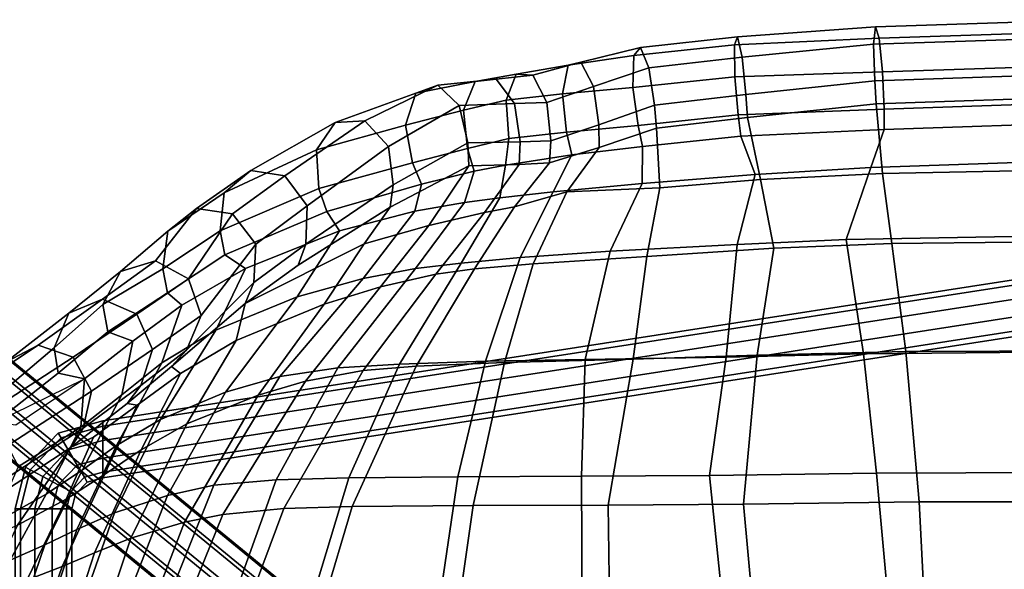
# Model space of a CAD drawing. Units: inches. Extents: x -11.9 to 10.8, y -9.5 to 9.5.
# Drawn here: x -7.7 to -0.1, y 5.2 to 9.4 of the extents above; entities that cross this region are included whole.
import ezdxf

# ---------------------------------------------------------------- set-up
doc = ezdxf.new("R2010")
doc.units = ezdxf.units.IN
doc.header["$MEASUREMENT"] = 0
for name, color, linetype in [('SEAT-BACK', 5, 'Continuous'), ('SEAT-BASE', 5, 'Continuous'), ('SEAT-FABRIC', 5, 'Continuous'), ('SEAT-FABRICTRIM', 5, 'Continuous')]:
    doc.layers.add(name, color=color, linetype=linetype)

msp = doc.modelspace()

# ---------------------------------------------------------------- linework, layer by layer
at = {"layer": 'SEAT-BACK'}
for points in [[(0.6617, 8.6318, 26.3483), (0.7783, 8.3455, 26.1996), (-1.1073, 8.28, 26.2022), (-1.0044, 8.575, 26.356)], [(-1.0044, 8.575, 26.356), (-1.1073, 8.28, 26.2022), (-2.0041, 8.2253, 26.2915), (-2.1139, 8.523, 26.4282)], [(-2.1139, 8.523, 26.4282), (-2.0041, 8.2253, 26.2915), (-2.8784, 8.157, 26.4403), (-2.8759, 8.4423, 26.5759)], [(-2.8759, 8.4423, 26.5759), (-2.8784, 8.157, 26.4403), (-3.5699, 8.0926, 26.5772), (-3.4232, 8.3783, 26.7137)], [(-3.4232, 8.3783, 26.7137), (-3.5699, 8.0926, 26.5772), (-3.9828, 8.0446, 26.8017), (-3.9388, 8.298, 26.9122)], [(0.854, 7.7612, 25.8967), (-1.2979, 7.7227, 25.85), (-1.1073, 8.28, 26.2022), (0.7783, 8.3455, 26.1996)], [(-4.1794, 8.2514, 27.1037), (-4.2543, 8.0097, 26.9728), (-4.6391, 7.941, 27.3615), (-4.588, 8.1511, 27.4708)], [(-3.9828, 8.0446, 26.8017), (-4.2543, 8.0097, 26.9728), (-4.1794, 8.2514, 27.1037), (-3.9388, 8.298, 26.9122)], [(-1.2979, 7.7227, 25.85), (-2.1429, 7.6847, 25.9231), (-2.0041, 8.2253, 26.2915), (-1.1073, 8.28, 26.2022)], [(-2.1429, 7.6847, 25.9231), (-3.1266, 7.6313, 26.0244), (-2.8784, 8.157, 26.4403), (-2.0041, 8.2253, 26.2915)], [(-4.588, 8.1511, 27.4708), (-4.6391, 7.941, 27.3615), (-5.2238, 7.7892, 28.1023), (-5.3228, 7.9403, 28.2336)], [(-3.8254, 7.5834, 26.2013), (-4.2815, 7.5391, 26.5038), (-3.9828, 8.0446, 26.8017), (-3.5699, 8.0926, 26.5772)], [(-3.1266, 7.6313, 26.0244), (-3.8254, 7.5834, 26.2013), (-3.5699, 8.0926, 26.5772), (-2.8784, 8.157, 26.4403)], [(-4.6362, 7.4975, 26.7653), (-5.0408, 7.4208, 27.2925), (-4.6391, 7.941, 27.3615), (-4.2543, 8.0097, 26.9728)], [(-3.9828, 8.0446, 26.8017), (-4.2815, 7.5391, 26.5038), (-4.6362, 7.4975, 26.7653), (-4.2543, 8.0097, 26.9728)], [(-5.2238, 7.7892, 28.1023), (-5.9515, 7.4988, 29.4129), (-6.1115, 7.6037, 29.5464), (-5.3228, 7.9403, 28.2336)], [(-5.0408, 7.4208, 27.2925), (-5.5504, 7.2776, 28.0911), (-5.2238, 7.7892, 28.1023), (-4.6391, 7.941, 27.3615)], [(-5.2238, 7.7892, 28.1023), (-5.5504, 7.2776, 28.0911), (-6.1818, 7.0195, 29.3725), (-5.9515, 7.4988, 29.4129)], [(-2.1429, 7.6847, 25.9231), (-1.2979, 7.7227, 25.85), (-1.1656, 6.8362, 25.3442), (-2.2278, 6.811, 25.3866)], [(0.854, 7.7612, 25.8967), (0.9487, 6.8577, 25.4455), (-1.1656, 6.8362, 25.3442), (-1.2979, 7.7227, 25.85)], [(-3.1266, 7.6313, 26.0244), (-3.3197, 6.793, 25.434), (-4.0916, 6.7795, 25.6525), (-3.8254, 7.5834, 26.2013)], [(-2.1429, 7.6847, 25.9231), (-2.2278, 6.811, 25.3866), (-3.3197, 6.793, 25.434), (-3.1266, 7.6313, 26.0244)], [(-6.1115, 7.6037, 29.5464), (-5.9515, 7.4988, 29.4129), (-6.4442, 7.2144, 30.6887), (-6.5564, 7.3082, 30.721)], [(-3.8254, 7.5834, 26.2013), (-4.0916, 6.7795, 25.6525), (-4.7601, 6.7569, 26.0937), (-4.2815, 7.5391, 26.5038)], [(-6.1818, 7.0195, 29.3725), (-6.599, 6.766, 30.6454), (-6.4442, 7.2144, 30.6887), (-5.9515, 7.4988, 29.4129)], [(-4.6362, 7.4975, 26.7653), (-5.2365, 6.7277, 26.4789), (-5.6849, 6.6621, 27.1809), (-5.0408, 7.4208, 27.2925)], [(-4.7601, 6.7569, 26.0937), (-5.2365, 6.7277, 26.4789), (-4.6362, 7.4975, 26.7653), (-4.2815, 7.5391, 26.5038)], [(-5.0408, 7.4208, 27.2925), (-5.6849, 6.6621, 27.1809), (-6.106, 6.5399, 28.0528), (-5.5504, 7.2776, 28.0911)], [(-6.8255, 6.9338, 31.9195), (-7.0193, 7.0082, 31.9714), (-6.5564, 7.3082, 30.721), (-6.4442, 7.2144, 30.6887)], [(-6.106, 6.5399, 28.0528), (-6.6105, 6.329, 29.2999), (-6.1818, 7.0195, 29.3725), (-5.5504, 7.2776, 28.0911)], [(-6.8255, 6.9338, 31.9195), (-6.4442, 7.2144, 30.6887), (-6.599, 6.766, 30.6454), (-6.909, 6.5184, 31.8931)], [(-6.1818, 7.0195, 29.3725), (-6.6105, 6.329, 29.2999), (-6.951, 6.1263, 30.5627), (-6.599, 6.766, 30.6454)], [(-7.0193, 7.0082, 31.9714), (-6.8255, 6.9338, 31.9195), (-7.1991, 6.6446, 33.1428), (-7.4035, 6.6875, 33.1471)], [(-6.909, 6.5184, 31.8931), (-7.2263, 6.2682, 33.1321), (-7.1991, 6.6446, 33.1428), (-6.8255, 6.9338, 31.9195)], [(-3.3502, 5.8888, 24.9764), (-4.3077, 5.8856, 25.2346), (-4.0916, 6.7795, 25.6525), (-3.3197, 6.793, 25.434)], [(-2.3574, 5.894, 24.948), (-3.3502, 5.8888, 24.9764), (-3.3197, 6.793, 25.434), (-2.2278, 6.811, 25.3866)], [(-2.2278, 6.811, 25.3866), (-1.1656, 6.8362, 25.3442), (-1.063, 5.9125, 24.947), (-2.3574, 5.894, 24.948)], [(0.9487, 6.8577, 25.4455), (1.0149, 5.9201, 25.1316), (-1.063, 5.9125, 24.947), (-1.1656, 6.8362, 25.3442)], [(-7.215, 5.9374, 31.821), (-6.909, 6.5184, 31.8931), (-6.599, 6.766, 30.6454), (-6.951, 6.1263, 30.5627)], [(-5.7138, 5.8607, 26.2583), (-6.1961, 5.8195, 27.0908), (-5.6849, 6.6621, 27.1809), (-5.2365, 6.7277, 26.4789)], [(-5.152, 5.8765, 25.77), (-5.7138, 5.8607, 26.2583), (-5.2365, 6.7277, 26.4789), (-4.7601, 6.7569, 26.0937)], [(-4.3077, 5.8856, 25.2346), (-5.152, 5.8765, 25.77), (-4.7601, 6.7569, 26.0937), (-4.0916, 6.7795, 25.6525)], [(-7.4035, 6.6875, 33.1471), (-7.1991, 6.6446, 33.1428), (-7.7307, 6.2857, 34.5987), (-7.8911, 6.305, 34.5074)], [(-7.2263, 6.2682, 33.1321), (-7.7115, 5.9653, 34.6009), (-7.8911, 6.305, 34.5074), (-7.1991, 6.6446, 33.1428)], [(-6.1961, 5.8195, 27.0908), (-6.5549, 5.7406, 28.0149), (-6.106, 6.5399, 28.0528), (-5.6849, 6.6621, 27.1809)], [(-6.909, 6.5184, 31.8931), (-7.215, 5.9374, 31.821), (-7.4964, 5.7505, 33.0721), (-7.2263, 6.2682, 33.1321)], [(-6.106, 6.5399, 28.0528), (-6.5549, 5.7406, 28.0149), (-6.9657, 5.6058, 29.2374), (-6.6105, 6.329, 29.2999)], [(-7.2263, 6.2682, 33.1321), (-7.4964, 5.7505, 33.0721), (-7.9094, 5.5198, 34.5589), (-7.7115, 5.9653, 34.6009)], [(-6.9657, 5.6058, 29.2374), (-7.2581, 5.4767, 30.4917), (-6.951, 6.1263, 30.5627), (-6.6105, 6.329, 29.2999)], [(-7.215, 5.9374, 31.821), (-6.951, 6.1263, 30.5627), (-7.2581, 5.4767, 30.4917), (-7.505, 5.3577, 31.7542)], [(-7.505, 5.3577, 31.7542), (-7.775, 5.2391, 33.0109), (-7.4964, 5.7505, 33.0721), (-7.215, 5.9374, 31.821)], [(-5.7138, 5.8607, 26.2583), (-5.152, 5.8765, 25.77), (-5.6359, 4.2712, 25.3116), (-6.2846, 4.271, 25.9577)], [(-4.3077, 5.8856, 25.2346), (-4.5448, 4.2705, 24.6873), (-5.6359, 4.2712, 25.3116), (-5.152, 5.8765, 25.77)], [(-4.3077, 5.8856, 25.2346), (-3.3502, 5.8888, 24.9764), (-3.3416, 4.2699, 24.4071), (-4.5448, 4.2705, 24.6873)], [(-2.3574, 5.894, 24.948), (-2.1911, 4.2704, 24.3925), (-3.3416, 4.2699, 24.4071), (-3.3502, 5.8888, 24.9764)], [(-2.3574, 5.894, 24.948), (-1.063, 5.9125, 24.947), (-0.9133, 4.2734, 24.5062), (-2.1911, 4.2704, 24.3925)], [(1.0149, 5.9201, 25.1316), (1.1214, 4.2751, 24.8393), (-0.9133, 4.2734, 24.5062), (-1.063, 5.9125, 24.947)], [(-6.5549, 5.7406, 28.0149), (-6.1961, 5.8195, 27.0908), (-6.8198, 4.2687, 26.9538), (-7.1306, 4.2627, 27.9354)], [(-5.7138, 5.8607, 26.2583), (-6.2846, 4.271, 25.9577), (-6.8198, 4.2687, 26.9538), (-6.1961, 5.8195, 27.0908)], [(-7.775, 5.2391, 33.0109), (-8.14, 5.0872, 34.5094), (-7.9094, 5.5198, 34.5589), (-7.4964, 5.7505, 33.0721)], [(-6.5549, 5.7406, 28.0149), (-7.1306, 4.2627, 27.9354), (-7.4431, 4.2514, 29.1299), (-6.9657, 5.6058, 29.2374)], [(-7.2581, 5.4767, 30.4917), (-6.9657, 5.6058, 29.2374), (-7.4431, 4.2514, 29.1299), (-7.6757, 4.2401, 30.377)], [(-7.2581, 5.4767, 30.4917), (-7.6757, 4.2401, 30.377), (-7.8936, 4.229, 31.6487), (-7.505, 5.3577, 31.7542)], [(-7.775, 5.2391, 33.0109), (-7.505, 5.3577, 31.7542), (-7.8936, 4.229, 31.6487), (-8.1539, 4.2162, 32.9146)]]:
    msp.add_3dface(points, dxfattribs=at)
at = {"layer": 'SEAT-BASE'}
for points in [[(-7.057, 6.2756, 8.0893), (7.619, 8.549, 8.0893), (7.619, 8.591, 7.96), (-7.057, 6.3176, 7.96)], [(-7.057, 6.3176, 7.96), (7.619, 8.591, 7.96), (7.619, 8.549, 7.8307), (-7.057, 6.2756, 7.8307)], [(-7.057, 6.1656, 8.1692), (7.619, 8.439, 8.1692), (7.619, 8.549, 8.0893), (-7.057, 6.2756, 8.0893)], [(-7.057, 6.2756, 7.8307), (7.619, 8.549, 7.8307), (7.619, 8.439, 7.7508), (-7.057, 6.1656, 7.7508)], [(-7.057, 6.0296, 8.1692), (7.619, 8.303, 8.1692), (7.619, 8.439, 8.1692), (-7.057, 6.1656, 8.1692)], [(-7.057, 6.1656, 7.7508), (7.619, 8.439, 7.7508), (7.619, 8.303, 7.7508), (-7.057, 6.0296, 7.7508)], [(-7.057, 5.9196, 8.0893), (7.619, 8.193, 8.0893), (7.619, 8.303, 8.1692), (-7.057, 6.0296, 8.1692)], [(-7.057, 6.0296, 7.7508), (7.619, 8.303, 7.7508), (7.619, 8.193, 7.8307), (-7.057, 5.9196, 7.8307)], [(-7.057, 5.8776, 7.96), (7.619, 8.151, 7.96), (7.619, 8.193, 8.0893), (-7.057, 5.9196, 8.0893)], [(-7.057, 5.9196, 7.8307), (7.619, 8.193, 7.8307), (7.619, 8.151, 7.96), (-7.057, 5.8776, 7.96)], [(-8.3134, 7.1011, 0.4039), (-8.4798, 7.0053, 0.4241), (-4.4681, 3.7179, 22.5633), (-4.3016, 3.8137, 22.5431)], [(-8.1247, 7.0807, 0.3677), (-8.3134, 7.1011, 0.4039), (-4.3016, 3.8137, 22.5431), (-4.113, 3.7933, 22.5069)], [(-7.986, 6.9519, 0.3293), (-8.1247, 7.0807, 0.3677), (-4.113, 3.7933, 22.5069), (-3.9743, 3.6645, 22.4685)], [(-8.4798, 7.0053, 0.4241), (-8.5606, 6.8299, 0.4206), (-4.5488, 3.5425, 22.5598), (-4.4681, 3.7179, 22.5633)], [(-7.9502, 6.7639, 0.3034), (-7.986, 6.9519, 0.3293), (-3.9743, 3.6645, 22.4685), (-3.9385, 3.4765, 22.4426)], [(-8.5606, 6.8299, 0.4206), (-8.5248, 6.6419, 0.3947), (-4.513, 3.3545, 22.5339), (-4.5488, 3.5425, 22.5598)], [(-8.031, 6.5885, 0.2999), (-7.9502, 6.7639, 0.3034), (-3.9385, 3.4765, 22.4426), (-4.0192, 3.3011, 22.4391)], [(-8.5248, 6.6419, 0.3947), (-8.3861, 6.5131, 0.3564), (-4.3743, 3.2257, 22.4955), (-4.513, 3.3545, 22.5339)], [(-8.1975, 6.4927, 0.3201), (-8.031, 6.5885, 0.2999), (-4.0192, 3.3011, 22.4391), (-4.1857, 3.2053, 22.4593)], [(-8.3861, 6.5131, 0.3564), (-8.1975, 6.4927, 0.3201), (-4.1857, 3.2053, 22.4593), (-4.3743, 3.2257, 22.4955)], [(-7.3809, 6.1872, 8.0893), (-7.057, 6.2756, 8.0893), (-7.057, 6.3176, 7.96), (-7.4022, 6.2234, 7.96)], [(-7.4022, 6.2234, 7.96), (-7.057, 6.3176, 7.96), (-7.057, 6.2756, 7.8307), (-7.3809, 6.1872, 7.8307)], [(-7.325, 6.0925, 8.1692), (-7.057, 6.1656, 8.1692), (-7.057, 6.2756, 8.0893), (-7.3809, 6.1872, 8.0893)], [(-7.3809, 6.1872, 7.8307), (-7.057, 6.2756, 7.8307), (-7.057, 6.1656, 7.7508), (-7.325, 6.0925, 7.7508)], [(-7.6193, 5.939, 8.0893), (-7.3809, 6.1872, 8.0893), (-7.4022, 6.2234, 7.96), (-7.6563, 5.9588, 7.96)], [(-7.6563, 5.9588, 7.96), (-7.4022, 6.2234, 7.96), (-7.3809, 6.1872, 7.8307), (-7.6193, 5.939, 7.8307)], [(-7.5223, 5.887, 8.1692), (-7.325, 6.0925, 8.1692), (-7.3809, 6.1872, 8.0893), (-7.6193, 5.939, 8.0893)], [(-7.6193, 5.939, 7.8307), (-7.3809, 6.1872, 7.8307), (-7.325, 6.0925, 7.7508), (-7.5223, 5.887, 7.7508)], [(-7.256, 5.9753, 8.1692), (-7.057, 6.0296, 8.1692), (-7.057, 6.1656, 8.1692), (-7.325, 6.0925, 8.1692)], [(-7.325, 6.0925, 7.7508), (-7.057, 6.1656, 7.7508), (-7.057, 6.0296, 7.7508), (-7.256, 5.9753, 7.7508)], [(-7.4025, 5.8228, 8.1692), (-7.256, 5.9753, 8.1692), (-7.325, 6.0925, 8.1692), (-7.5223, 5.887, 8.1692)], [(-7.5223, 5.887, 7.7508), (-7.325, 6.0925, 7.7508), (-7.256, 5.9753, 7.7508), (-7.4025, 5.8228, 7.7508)], [(-7.2002, 5.8806, 8.0893), (-7.057, 5.9196, 8.0893), (-7.057, 6.0296, 8.1692), (-7.256, 5.9753, 8.1692)], [(-7.256, 5.9753, 7.7508), (-7.057, 6.0296, 7.7508), (-7.057, 5.9196, 7.8307), (-7.2002, 5.8806, 7.8307)], [(-7.695, 5.6376, 8.0893), (-7.6193, 5.939, 8.0893), (-7.6563, 5.9588, 7.96), (-7.737, 5.6376, 7.96)], [(-7.737, 5.6376, 7.96), (-7.6563, 5.9588, 7.96), (-7.6193, 5.939, 7.8307), (-7.695, 5.6376, 7.8307)], [(-7.3055, 5.7708, 8.0893), (-7.2002, 5.8806, 8.0893), (-7.256, 5.9753, 8.1692), (-7.4025, 5.8228, 8.1692)], [(-7.4025, 5.8228, 7.7508), (-7.256, 5.9753, 7.7508), (-7.2002, 5.8806, 7.8307), (-7.3055, 5.7708, 7.8307)], [(-7.585, 5.6376, 8.1692), (-7.5223, 5.887, 8.1692), (-7.6193, 5.939, 8.0893), (-7.695, 5.6376, 8.0893)], [(-7.695, 5.6376, 7.8307), (-7.6193, 5.939, 7.8307), (-7.5223, 5.887, 7.7508), (-7.585, 5.6376, 7.7508)], [(-7.449, 5.6376, 8.1692), (-7.4025, 5.8228, 8.1692), (-7.5223, 5.887, 8.1692), (-7.585, 5.6376, 8.1692)], [(-7.585, 5.6376, 7.7508), (-7.5223, 5.887, 7.7508), (-7.4025, 5.8228, 7.7508), (-7.449, 5.6376, 7.7508)], [(-7.2685, 5.751, 7.96), (-7.1788, 5.8444, 7.96), (-7.2002, 5.8806, 8.0893), (-7.3055, 5.7708, 8.0893)], [(-7.3055, 5.7708, 7.8307), (-7.2002, 5.8806, 7.8307), (-7.1788, 5.8444, 7.96), (-7.2685, 5.751, 7.96)], [(-7.1788, 5.8444, 7.96), (-7.057, 5.8776, 7.96), (-7.057, 5.9196, 8.0893), (-7.2002, 5.8806, 8.0893)], [(-7.2002, 5.8806, 7.8307), (-7.057, 5.9196, 7.8307), (-7.057, 5.8776, 7.96), (-7.1788, 5.8444, 7.96)], [(-7.339, 5.6376, 8.0893), (-7.3055, 5.7708, 8.0893), (-7.4025, 5.8228, 8.1692), (-7.449, 5.6376, 8.1692)], [(-7.449, 5.6376, 7.7508), (-7.4025, 5.8228, 7.7508), (-7.3055, 5.7708, 7.8307), (-7.339, 5.6376, 7.8307)], [(-7.297, 5.6376, 7.96), (-7.2685, 5.751, 7.96), (-7.3055, 5.7708, 8.0893), (-7.339, 5.6376, 8.0893)], [(-7.339, 5.6376, 7.8307), (-7.3055, 5.7708, 7.8307), (-7.2685, 5.751, 7.96), (-7.297, 5.6376, 7.96)], [(-7.737, 5.6376, 7.96), (-7.737, -5.6376, 7.96), (-7.695, -5.6376, 8.0893), (-7.695, 5.6376, 8.0893)], [(-7.695, 5.6376, 7.8307), (-7.695, -5.6376, 7.8307), (-7.737, -5.6376, 7.96), (-7.737, 5.6376, 7.96)], [(-7.695, 5.6376, 8.0893), (-7.695, -5.6376, 8.0893), (-7.585, -5.6376, 8.1692), (-7.585, 5.6376, 8.1692)], [(-7.585, 5.6376, 7.7508), (-7.585, -5.6376, 7.7508), (-7.695, -5.6376, 7.8307), (-7.695, 5.6376, 7.8307)], [(-7.585, 5.6376, 8.1692), (-7.585, -5.6376, 8.1692), (-7.449, -5.6376, 8.1692), (-7.449, 5.6376, 8.1692)], [(-7.449, 5.6376, 7.7508), (-7.449, -5.6376, 7.7508), (-7.585, -5.6376, 7.7508), (-7.585, 5.6376, 7.7508)], [(-7.449, 5.6376, 8.1692), (-7.449, -5.6376, 8.1692), (-7.339, -5.6376, 8.0893), (-7.339, 5.6376, 8.0893)], [(-7.339, 5.6376, 7.8307), (-7.339, -5.6376, 7.8307), (-7.449, -5.6376, 7.7508), (-7.449, 5.6376, 7.7508)], [(-7.339, 5.6376, 8.0893), (-7.339, -5.6376, 8.0893), (-7.297, -5.6376, 7.96), (-7.297, 5.6376, 7.96)], [(-7.297, 5.6376, 7.96), (-7.297, -5.6376, 7.96), (-7.339, -5.6376, 7.8307), (-7.339, 5.6376, 7.8307)]]:
    msp.add_3dface(points, dxfattribs=at)
at = {"layer": 'SEAT-FABRIC'}
for points in [[(-1.9635, 8.186, 26.9736), (-1.018, 8.2323, 26.8861), (-1.0662, 8.7719, 26.968), (-2.0642, 8.6666, 27.0559)], [(-1.018, 8.2323, 26.8861), (0.9264, 8.2734, 26.8885), (0.5977, 8.8286, 26.9601), (-1.0662, 8.7719, 26.968)], [(-2.742, 8.1221, 27.1064), (-1.9635, 8.186, 26.9736), (-2.0642, 8.6666, 27.0559), (-2.768, 8.5844, 27.1966)], [(-3.464, 8.0926, 27.1847), (-2.742, 8.1221, 27.1064), (-2.768, 8.5844, 27.1966), (-3.2124, 8.4353, 27.3215)], [(-3.8672, 7.975, 27.4177), (-3.464, 8.0926, 27.1847), (-3.2124, 8.4353, 27.3215), (-3.5961, 8.3151, 27.5008)], [(-3.8322, 8.3035, 27.6458), (-4.0995, 7.9302, 27.5988), (-3.8672, 7.975, 27.4177), (-3.5961, 8.3151, 27.5008)], [(-5.0334, 7.6886, 28.6468), (-4.5314, 7.8316, 28.033), (-4.2227, 8.2933, 27.9841), (-4.8311, 7.9715, 28.6512)], [(-4.5314, 7.8316, 28.033), (-4.0995, 7.9302, 27.5988), (-3.8322, 8.3035, 27.6458), (-4.2227, 8.2933, 27.9841)], [(-1.018, 8.2323, 26.8861), (-0.9461, 7.6904, 26.574), (0.9799, 7.7122, 26.6391), (0.9264, 8.2734, 26.8885)], [(-2.742, 8.1221, 27.1064), (-2.8436, 7.592, 26.7653), (-1.8589, 7.6549, 26.6338), (-1.9635, 8.186, 26.9736)], [(-1.9635, 8.186, 26.9736), (-1.8589, 7.6549, 26.6338), (-0.9461, 7.6904, 26.574), (-1.018, 8.2323, 26.8861)], [(-3.8672, 7.975, 27.4177), (-4.1787, 7.4953, 27.1557), (-3.7235, 7.534, 26.9307), (-3.464, 8.0926, 27.1847)], [(-3.464, 8.0926, 27.1847), (-3.7235, 7.534, 26.9307), (-2.8436, 7.592, 26.7653), (-2.742, 8.1221, 27.1064)], [(-5.5437, 7.523, 29.8432), (-5.9532, 7.2275, 30.9373), (-5.0334, 7.6886, 28.6468), (-4.8311, 7.9715, 28.6512)], [(-4.4775, 7.4537, 27.4378), (-4.1787, 7.4953, 27.1557), (-3.8672, 7.975, 27.4177), (-4.0995, 7.9302, 27.5988)], [(-4.5314, 7.8316, 28.033), (-4.906, 7.3564, 27.9995), (-4.4775, 7.4537, 27.4378), (-4.0995, 7.9302, 27.5988)], [(-5.0334, 7.6886, 28.6468), (-5.3433, 7.2223, 28.6441), (-4.906, 7.3564, 27.9995), (-4.5314, 7.8316, 28.033)], [(-0.8373, 6.8562, 26.0994), (1.3342, 6.8632, 26.2597), (0.9799, 7.7122, 26.6391), (-0.9461, 7.6904, 26.574)], [(-6.0229, 6.9406, 29.9952), (-5.3433, 7.2223, 28.6441), (-5.0334, 7.6886, 28.6468), (-5.9532, 7.2275, 30.9373)], [(-2.9479, 6.7946, 26.2199), (-1.9872, 6.8269, 26.136), (-1.8589, 7.6549, 26.6338), (-2.8436, 7.592, 26.7653)], [(-0.8373, 6.8562, 26.0994), (-0.9461, 7.6904, 26.574), (-1.8589, 7.6549, 26.6338), (-1.9872, 6.8269, 26.136)], [(-3.9463, 6.769, 26.4171), (-2.9479, 6.7946, 26.2199), (-2.8436, 7.592, 26.7653), (-3.7235, 7.534, 26.9307)], [(-4.4775, 7.4537, 27.4378), (-5.0397, 6.7078, 27.2068), (-4.6309, 6.742, 26.7801), (-4.1787, 7.4953, 27.1557)], [(-4.6309, 6.742, 26.7801), (-3.9463, 6.769, 26.4171), (-3.7235, 7.534, 26.9307), (-4.1787, 7.4953, 27.1557)], [(-5.4874, 6.6249, 27.9374), (-5.0397, 6.7078, 27.2068), (-4.4775, 7.4537, 27.4378), (-4.906, 7.3564, 27.9995)], [(-5.8528, 6.5172, 28.6204), (-5.4874, 6.6249, 27.9374), (-4.906, 7.3564, 27.9995), (-5.3433, 7.2223, 28.6441)], [(-6.5263, 6.7387, 32.1343), (-6.4562, 6.6848, 31.3137), (-6.0229, 6.9406, 29.9952), (-5.9532, 7.2275, 30.9373)], [(-6.0229, 6.9406, 29.9952), (-6.4062, 6.2952, 29.9284), (-5.8528, 6.5172, 28.6204), (-5.3433, 7.2223, 28.6441)], [(-6.7613, 6.0924, 31.2402), (-6.4062, 6.2952, 29.9284), (-6.0229, 6.9406, 29.9952), (-6.4562, 6.6848, 31.3137)], [(-3.9463, 6.769, 26.4171), (-4.1892, 5.6617, 25.8935), (-3.143, 5.6644, 25.6754), (-2.9479, 6.7946, 26.2199)], [(-2.9479, 6.7946, 26.2199), (-3.143, 5.6644, 25.6754), (-2.0945, 5.6733, 25.6216), (-1.9872, 6.8269, 26.136)], [(-0.7345, 5.6908, 25.6528), (-0.8373, 6.8562, 26.0994), (-1.9872, 6.8269, 26.136), (-2.0945, 5.6733, 25.6216)], [(-0.7345, 5.6908, 25.6528), (1.4074, 5.6916, 25.91), (1.3342, 6.8632, 26.2597), (-0.8373, 6.8562, 26.0994)], [(-6.8691, 6.4531, 33.3144), (-6.791, 6.4406, 32.6032), (-6.4562, 6.6848, 31.3137), (-6.5263, 6.7387, 32.1343)], [(-5.0397, 6.7078, 27.2068), (-5.6541, 5.6389, 26.966), (-5.1245, 5.6544, 26.3941), (-4.6309, 6.742, 26.7801)], [(-4.6309, 6.742, 26.7801), (-5.1245, 5.6544, 26.3941), (-4.1892, 5.6617, 25.8935), (-3.9463, 6.769, 26.4171)], [(-6.4562, 6.6848, 31.3137), (-6.791, 6.4406, 32.6032), (-7.0447, 5.9025, 32.542), (-6.7613, 6.0924, 31.2402)], [(-5.4874, 6.6249, 27.9374), (-6.1278, 5.5933, 27.8599), (-5.6541, 5.6389, 26.966), (-5.0397, 6.7078, 27.2068)], [(-5.8528, 6.5172, 28.6204), (-6.4236, 5.5329, 28.5798), (-6.1278, 5.5933, 27.8599), (-5.4874, 6.6249, 27.9374)], [(-6.8412, 5.4086, 29.8498), (-6.4236, 5.5329, 28.5798), (-5.8528, 6.5172, 28.6204), (-6.4062, 6.2952, 29.9284)], [(-7.34, 5.7119, 33.8373), (-7.0447, 5.9025, 32.542), (-6.791, 6.4406, 32.6032), (-7.1298, 6.1928, 33.8836)], [(-7.1298, 6.1928, 33.8836), (-6.791, 6.4406, 32.6032), (-6.8691, 6.4531, 33.3144), (-7.3024, 6.1149, 34.6931)], [(-6.7613, 6.0924, 31.2402), (-7.1227, 5.2952, 31.1549), (-6.8412, 5.4086, 29.8498), (-6.4062, 6.2952, 29.9284)], [(-7.3024, 6.1149, 34.6931), (-7.7179, 5.5106, 35.116), (-7.34, 5.7119, 33.8373), (-7.1298, 6.1928, 33.8836)], [(-8.0134, 5.6475, 36.2176), (-8.3422, 5.2412, 36.5955), (-7.7179, 5.5106, 35.116), (-7.3024, 6.1149, 34.6931)], [(-7.1227, 5.2952, 31.1549), (-6.7613, 6.0924, 31.2402), (-7.0447, 5.9025, 32.542), (-7.3715, 5.1912, 32.4654)], [(-7.34, 5.7119, 33.8373), (-7.6449, 5.0854, 33.7706), (-7.3715, 5.1912, 32.4654), (-7.0447, 5.9025, 32.542)], [(-7.7179, 5.5106, 35.116), (-7.9811, 4.9684, 35.0593), (-7.6449, 5.0854, 33.7706), (-7.34, 5.7119, 33.8373)], [(-5.5642, 4.1789, 26.0383), (-5.1245, 5.6544, 26.3941), (-5.6541, 5.6389, 26.966), (-6.2006, 4.1781, 26.7513)], [(-5.5642, 4.1789, 26.0383), (-4.3998, 4.1786, 25.4047), (-4.1892, 5.6617, 25.8935), (-5.1245, 5.6544, 26.3941)], [(-3.1223, 4.1777, 25.1603), (-3.143, 5.6644, 25.6754), (-4.1892, 5.6617, 25.8935), (-4.3998, 4.1786, 25.4047)], [(-3.1223, 4.1777, 25.1603), (-1.9582, 4.1771, 25.1629), (-2.0945, 5.6733, 25.6216), (-3.143, 5.6644, 25.6754)], [(-0.6565, 4.1772, 25.3118), (-0.7345, 5.6908, 25.6528), (-2.0945, 5.6733, 25.6216), (-1.9582, 4.1771, 25.1629)], [(-0.6565, 4.1772, 25.3118), (1.451, 4.1775, 25.7017), (1.4074, 5.6916, 25.91), (-0.7345, 5.6908, 25.6528)], [(-6.7008, 4.1748, 27.7865), (-6.1278, 5.5933, 27.8599), (-6.4236, 5.5329, 28.5798), (-6.9488, 4.1703, 28.5347)], [(-6.7008, 4.1748, 27.7865), (-6.2006, 4.1781, 26.7513), (-5.6541, 5.6389, 26.966), (-6.1278, 5.5933, 27.8599)], [(-7.2554, 4.1611, 29.773), (-6.9488, 4.1703, 28.5347), (-6.4236, 5.5329, 28.5798), (-6.8412, 5.4086, 29.8498)], [(-7.2554, 4.1611, 29.773), (-6.8412, 5.4086, 29.8498), (-7.1227, 5.2952, 31.1549), (-7.4905, 4.1537, 31.0694)], [(-7.7312, 4.1477, 32.3831), (-7.4905, 4.1537, 31.0694), (-7.1227, 5.2952, 31.1549), (-7.3715, 5.1912, 32.4654)], [(-7.7312, 4.1477, 32.3831), (-7.3715, 5.1912, 32.4654), (-7.6449, 5.0854, 33.7706), (-8.0181, 4.1413, 33.6889)]]:
    msp.add_3dface(points, dxfattribs=at)
at = {"layer": 'SEAT-FABRICTRIM'}
for points in [[(0.5722, 9.2901, 26.858), (0.584, 9.4245, 26.5908), (-1.073, 9.3683, 26.5992), (-1.0864, 9.2338, 26.8663)], [(0.584, 9.4245, 26.5908), (0.6135, 9.3369, 26.3061), (-1.0445, 9.2806, 26.3145), (-1.073, 9.3683, 26.5992)], [(-1.073, 9.3683, 26.5992), (-1.0445, 9.2806, 26.3145), (-2.163, 9.2288, 26.4554), (-2.1396, 9.2917, 26.7471)], [(-1.0864, 9.2338, 26.8663), (-1.073, 9.3683, 26.5992), (-2.1396, 9.2917, 26.7471), (-2.1039, 9.135, 26.9996)], [(0.6135, 9.3369, 26.3061), (0.6442, 9.0761, 26.1626), (-1.0168, 9.0196, 26.1707), (-1.0445, 9.2806, 26.3145)], [(-2.163, 9.2288, 26.4554), (-2.161, 8.9813, 26.2871), (-2.9505, 8.8995, 26.4437), (-2.943, 9.1461, 26.6132)], [(-2.1396, 9.2917, 26.7471), (-2.163, 9.2288, 26.4554), (-2.943, 9.1461, 26.6132), (-2.8924, 9.2083, 26.9016)], [(-2.1039, 9.135, 26.9996), (-2.1396, 9.2917, 26.7471), (-2.8924, 9.2083, 26.9016), (-2.827, 9.0516, 27.1481)], [(-1.0445, 9.2806, 26.3145), (-1.0168, 9.0196, 26.1707), (-2.161, 8.9813, 26.2871), (-2.163, 9.2288, 26.4554)], [(-1.0772, 8.952, 26.9668), (-1.0864, 9.2338, 26.8663), (-2.1039, 9.135, 26.9996), (-2.0757, 8.846, 27.0722)], [(0.5846, 9.0086, 26.9588), (0.5722, 9.2901, 26.858), (-1.0864, 9.2338, 26.8663), (-1.0772, 8.952, 26.9668)], [(-2.8924, 9.2083, 26.9016), (-2.943, 9.1461, 26.6132), (-3.4513, 9.0726, 26.8492), (-3.3531, 9.0953, 27.1311)], [(-2.827, 9.0516, 27.1481), (-2.8924, 9.2083, 26.9016), (-3.3531, 9.0953, 27.1311), (-3.2569, 8.9061, 27.3421)], [(-3.3531, 9.0953, 27.1311), (-3.4513, 9.0726, 26.8492), (-3.8559, 9.0028, 27.1188), (-3.7271, 8.9948, 27.3889)], [(-3.2569, 8.9061, 27.3421), (-3.3531, 9.0953, 27.1311), (-3.7271, 8.9948, 27.3889), (-3.6172, 8.783, 27.5696)], [(-2.943, 9.1461, 26.6132), (-2.9505, 8.8995, 26.4437), (-3.4968, 8.8507, 26.6536), (-3.4513, 9.0726, 26.8492)], [(-2.0757, 8.846, 27.0722), (-2.1039, 9.135, 26.9996), (-2.827, 9.0516, 27.1481), (-2.7832, 8.7633, 27.2154)], [(0.6442, 9.0761, 26.1626), (0.6591, 8.7874, 26.2401), (-1.0053, 8.7306, 26.2479), (-1.0168, 9.0196, 26.1707)], [(-3.8559, 9.0028, 27.1188), (-3.9318, 8.8025, 26.9098), (-4.263, 8.7244, 27.0655), (-4.1722, 8.9448, 27.2465)], [(-3.7271, 8.9948, 27.3889), (-3.8559, 9.0028, 27.1188), (-4.1722, 8.9448, 27.2465), (-4.0108, 8.9652, 27.4977)], [(-3.4513, 9.0726, 26.8492), (-3.4968, 8.8507, 26.6536), (-3.9318, 8.8025, 26.9098), (-3.8559, 9.0028, 27.1188)], [(-2.7832, 8.7633, 27.2154), (-2.827, 9.0516, 27.1481), (-3.2569, 8.9061, 27.3421), (-3.2162, 8.6105, 27.3647)], [(-1.0168, 9.0196, 26.1707), (-1.0053, 8.7306, 26.2479), (-2.1348, 8.6872, 26.3359), (-2.161, 8.9813, 26.2871)], [(-1.0662, 8.7719, 26.968), (0.5977, 8.8286, 26.9601), (0.5846, 9.0086, 26.9588), (-1.0772, 8.952, 26.9668)], [(-4.1722, 8.9448, 27.2465), (-4.263, 8.7244, 27.0655), (-4.7124, 8.6084, 27.3837), (-4.6324, 8.8549, 27.5334)], [(-4.0108, 8.9652, 27.4977), (-4.1722, 8.9448, 27.2465), (-4.6324, 8.8549, 27.5334), (-4.4623, 8.9172, 27.7717)], [(-3.8687, 8.7743, 27.6792), (-4.0108, 8.9652, 27.4977), (-4.4623, 8.9172, 27.7717), (-4.2969, 8.7604, 27.9659)], [(-3.6172, 8.783, 27.5696), (-3.7271, 8.9948, 27.3889), (-4.0108, 8.9652, 27.4977), (-3.8687, 8.7743, 27.6792)], [(-2.161, 8.9813, 26.2871), (-2.1348, 8.6872, 26.3359), (-2.9108, 8.6061, 26.4874), (-2.9505, 8.8995, 26.4437)], [(-2.0757, 8.846, 27.0722), (-2.0642, 8.6666, 27.0559), (-1.0662, 8.7719, 26.968), (-1.0772, 8.952, 26.9668)], [(-4.6324, 8.8549, 27.5334), (-4.7124, 8.6084, 27.3837), (-5.4022, 8.4155, 28.2314), (-5.257, 8.6293, 28.3824)], [(-4.4623, 8.9172, 27.7717), (-4.6324, 8.8549, 27.5334), (-5.257, 8.6293, 28.3824), (-5.0287, 8.6401, 28.5757)], [(-4.2969, 8.7604, 27.9659), (-4.4623, 8.9172, 27.7717), (-5.0287, 8.6401, 28.5757), (-4.8446, 8.4418, 28.7036)], [(-3.4968, 8.8507, 26.6536), (-3.4641, 8.5532, 26.6532), (-3.9126, 8.5055, 26.8783), (-3.9318, 8.8025, 26.9098)], [(-3.2162, 8.6105, 27.3647), (-3.2569, 8.9061, 27.3421), (-3.6172, 8.783, 27.5696), (-3.5875, 8.4853, 27.5601)], [(-2.9505, 8.8995, 26.4437), (-2.9108, 8.6061, 26.4874), (-3.4641, 8.5532, 26.6532), (-3.4968, 8.8507, 26.6536)], [(-3.8251, 8.4784, 27.6898), (-3.8687, 8.7743, 27.6792), (-4.2969, 8.7604, 27.9659), (-4.2284, 8.4721, 28.0076)], [(-3.9318, 8.8025, 26.9098), (-3.9126, 8.5055, 26.8783), (-4.2326, 8.4268, 27.0556), (-4.263, 8.7244, 27.0655)], [(-3.5875, 8.4853, 27.5601), (-3.6172, 8.783, 27.5696), (-3.8687, 8.7743, 27.6792), (-3.8251, 8.4784, 27.6898)], [(-2.768, 8.5844, 27.1966), (-2.0642, 8.6666, 27.0559), (-2.0757, 8.846, 27.0722), (-2.7832, 8.7633, 27.2154)], [(0.6617, 8.6318, 26.3483), (-1.0044, 8.575, 26.356), (-1.0053, 8.7306, 26.2479), (0.6591, 8.7874, 26.2401)], [(-4.2284, 8.4721, 28.0076), (-4.2969, 8.7604, 27.9659), (-4.8446, 8.4418, 28.7036), (-4.8071, 8.145, 28.6948)], [(-4.263, 8.7244, 27.0655), (-4.2326, 8.4268, 27.0556), (-4.6577, 8.3149, 27.406), (-4.7124, 8.6084, 27.3837)], [(-3.2162, 8.6105, 27.3647), (-3.2124, 8.4353, 27.3215), (-2.768, 8.5844, 27.1966), (-2.7832, 8.7633, 27.2154)], [(-1.0053, 8.7306, 26.2479), (-1.0044, 8.575, 26.356), (-2.1139, 8.523, 26.4282), (-2.1348, 8.6872, 26.3359)], [(-5.257, 8.6293, 28.3824), (-5.4022, 8.4155, 28.2314), (-6.116, 8.0825, 29.6004), (-5.9113, 8.257, 29.7315)], [(-5.0287, 8.6401, 28.5757), (-5.257, 8.6293, 28.3824), (-5.9113, 8.257, 29.7315), (-5.6483, 8.216, 29.8685)], [(-4.8446, 8.4418, 28.7036), (-5.0287, 8.6401, 28.5757), (-5.6483, 8.216, 29.8685), (-5.4738, 7.9821, 29.9351)], [(-2.1139, 8.523, 26.4282), (-2.8759, 8.4423, 26.5759), (-2.9108, 8.6061, 26.4874), (-2.1348, 8.6872, 26.3359)], [(-4.7124, 8.6084, 27.3837), (-4.6577, 8.3149, 27.406), (-5.3834, 8.1178, 28.2068), (-5.4022, 8.4155, 28.2314)], [(-3.4232, 8.3783, 26.7137), (-3.9388, 8.298, 26.9122), (-3.9126, 8.5055, 26.8783), (-3.4641, 8.5532, 26.6532)], [(-3.5961, 8.3151, 27.5008), (-3.2124, 8.4353, 27.3215), (-3.2162, 8.6105, 27.3647), (-3.5875, 8.4853, 27.5601)], [(-2.9108, 8.6061, 26.4874), (-2.8759, 8.4423, 26.5759), (-3.4232, 8.3783, 26.7137), (-3.4641, 8.5532, 26.6532)], [(-4.8311, 7.9715, 28.6512), (-4.2227, 8.2933, 27.9841), (-4.2284, 8.4721, 28.0076), (-4.8071, 8.145, 28.6948)], [(-3.9126, 8.5055, 26.8783), (-3.9388, 8.298, 26.9122), (-4.1794, 8.2514, 27.1037), (-4.2326, 8.4268, 27.0556)], [(-4.2227, 8.2933, 27.9841), (-3.8322, 8.3035, 27.6458), (-3.8251, 8.4784, 27.6898), (-4.2284, 8.4721, 28.0076)], [(-3.8251, 8.4784, 27.6898), (-3.8322, 8.3035, 27.6458), (-3.5961, 8.3151, 27.5008), (-3.5875, 8.4853, 27.5601)], [(-5.4022, 8.4155, 28.2314), (-5.3834, 8.1178, 28.2068), (-6.1486, 7.7895, 29.5483), (-6.116, 8.0825, 29.6004)], [(-4.8071, 8.145, 28.6948), (-4.8446, 8.4418, 28.7036), (-5.4738, 7.9821, 29.9351), (-5.4848, 7.6858, 29.8942)], [(-4.1794, 8.2514, 27.1037), (-4.588, 8.1511, 27.4708), (-4.6577, 8.3149, 27.406), (-4.2326, 8.4268, 27.0556)], [(-4.6577, 8.3149, 27.406), (-4.588, 8.1511, 27.4708), (-5.3228, 7.9403, 28.2336), (-5.3834, 8.1178, 28.2068)], [(-5.9113, 8.257, 29.7315), (-6.116, 8.0825, 29.6004), (-6.5534, 7.787, 30.7752), (-6.3326, 7.9615, 30.877)], [(-5.6483, 8.216, 29.8685), (-5.9113, 8.257, 29.7315), (-6.3326, 7.9615, 30.877), (-6.0534, 7.9205, 30.9766)], [(-5.4738, 7.9821, 29.9351), (-5.6483, 8.216, 29.8685), (-6.0534, 7.9205, 30.9766), (-5.8713, 7.6866, 31.0187)], [(-5.3228, 7.9403, 28.2336), (-6.1115, 7.6037, 29.5464), (-6.1486, 7.7895, 29.5483), (-5.3834, 8.1178, 28.2068)], [(-5.4848, 7.6858, 29.8942), (-5.5437, 7.523, 29.8432), (-4.8311, 7.9715, 28.6512), (-4.8071, 8.145, 28.6948)], [(-6.116, 8.0825, 29.6004), (-6.1486, 7.7895, 29.5483), (-6.5928, 7.494, 30.728), (-6.5534, 7.787, 30.7752)], [(-6.3326, 7.9615, 30.877), (-6.5534, 7.787, 30.7752), (-6.9204, 7.475, 32.0884), (-6.6488, 7.5566, 32.1842)], [(-6.0534, 7.9205, 30.9766), (-6.3326, 7.9615, 30.877), (-6.6488, 7.5566, 32.1842), (-6.3925, 7.4171, 32.251)], [(-5.4848, 7.6858, 29.8942), (-5.4738, 7.9821, 29.9351), (-5.8713, 7.6866, 31.0187), (-5.8879, 7.3903, 30.9797)], [(-5.8713, 7.6866, 31.0187), (-6.0534, 7.9205, 30.9766), (-6.3925, 7.4171, 32.251), (-6.2943, 7.1344, 32.2516)], [(-6.5534, 7.787, 30.7752), (-6.5928, 7.494, 30.728), (-7.0559, 7.2179, 32.0171), (-6.9204, 7.475, 32.0884)], [(-6.1486, 7.7895, 29.5483), (-6.1115, 7.6037, 29.5464), (-6.5564, 7.3082, 30.721), (-6.5928, 7.494, 30.728)], [(-5.8879, 7.3903, 30.9797), (-5.8713, 7.6866, 31.0187), (-6.2943, 7.1344, 32.2516), (-6.409, 6.8659, 32.1856)], [(-5.9532, 7.2275, 30.9373), (-5.5437, 7.523, 29.8432), (-5.4848, 7.6858, 29.8942), (-5.8879, 7.3903, 30.9797)], [(-6.6488, 7.5566, 32.1842), (-6.9204, 7.475, 32.0884), (-7.321, 7.1529, 33.2392), (-7.0595, 7.2591, 33.3387)], [(-6.3925, 7.4171, 32.251), (-6.6488, 7.5566, 32.1842), (-7.0595, 7.2591, 33.3387), (-6.7943, 7.1431, 33.4151)], [(-6.9204, 7.475, 32.0884), (-7.0559, 7.2179, 32.0171), (-7.4332, 6.8836, 33.172), (-7.321, 7.1529, 33.2392)], [(-6.5564, 7.3082, 30.721), (-7.0193, 7.0082, 31.9714), (-7.0559, 7.2179, 32.0171), (-6.5928, 7.494, 30.728)], [(-6.2943, 7.1344, 32.2516), (-6.3925, 7.4171, 32.251), (-6.7943, 7.1431, 33.4151), (-6.6733, 6.8695, 33.4257)], [(-6.409, 6.8659, 32.1856), (-6.5263, 6.7387, 32.1343), (-5.9532, 7.2275, 30.9373), (-5.8879, 7.3903, 30.9797)], [(-7.0595, 7.2591, 33.3387), (-7.321, 7.1529, 33.2392), (-7.8081, 6.7727, 34.588), (-7.5585, 6.9028, 34.6899)], [(-6.7943, 7.1431, 33.4151), (-7.0595, 7.2591, 33.3387), (-7.5585, 6.9028, 34.6899), (-7.2866, 6.8111, 34.7752)], [(-7.0559, 7.2179, 32.0171), (-7.0193, 7.0082, 31.9714), (-7.4035, 6.6875, 33.1471), (-7.4332, 6.8836, 33.172)], [(-7.321, 7.1529, 33.2392), (-7.4332, 6.8836, 33.172), (-7.8963, 6.4934, 34.5263), (-7.8081, 6.7727, 34.588)], [(-6.6733, 6.8695, 33.4257), (-6.7943, 7.1431, 33.4151), (-7.2866, 6.8111, 34.7752), (-7.144, 6.5488, 34.7964)], [(-6.409, 6.8659, 32.1856), (-6.2943, 7.1344, 32.2516), (-6.6733, 6.8695, 33.4257), (-6.7639, 6.5908, 33.3648)], [(-7.5585, 6.9028, 34.6899), (-7.8081, 6.7727, 34.588), (-8.5055, 6.3054, 36.0608), (-8.2678, 6.4354, 36.188)], [(-7.2866, 6.8111, 34.7752), (-7.5585, 6.9028, 34.6899), (-8.2678, 6.4354, 36.188), (-8.0062, 6.3437, 36.3009)], [(-7.4035, 6.6875, 33.1471), (-7.8911, 6.305, 34.5074), (-7.8963, 6.4934, 34.5263), (-7.4332, 6.8836, 33.172)], [(-6.7639, 6.5908, 33.3648), (-6.6733, 6.8695, 33.4257), (-7.144, 6.5488, 34.7964), (-7.21, 6.2621, 34.7417)], [(-6.8691, 6.4531, 33.3144), (-6.5263, 6.7387, 32.1343), (-6.409, 6.8659, 32.1856), (-6.7639, 6.5908, 33.3648)], [(-7.144, 6.5488, 34.7964), (-7.2866, 6.8111, 34.7752), (-8.0062, 6.3437, 36.3009), (-7.8665, 6.0815, 36.3368)], [(-7.21, 6.2621, 34.7417), (-7.3024, 6.1149, 34.6931), (-6.8691, 6.4531, 33.3144), (-6.7639, 6.5908, 33.3648)], [(-7.21, 6.2621, 34.7417), (-7.144, 6.5488, 34.7964), (-7.8665, 6.0815, 36.3368), (-7.9266, 5.7947, 36.2755)], [(-8.0134, 5.6475, 36.2176), (-7.3024, 6.1149, 34.6931), (-7.21, 6.2621, 34.7417), (-7.9266, 5.7947, 36.2755)]]:
    msp.add_3dface(points, dxfattribs=at)

doc.saveas('drawing.dxf')
